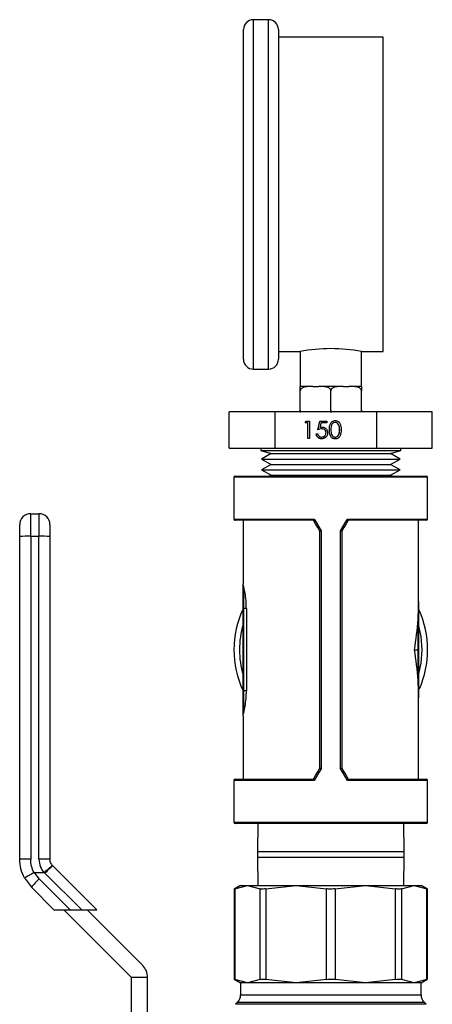
# Model space of a CAD drawing. Extents: x 0.4 to 10.6, y 0.4 to 8.1.
# Drawn here: x 2.6 to 2.7, y 3.1 to 3.5 of the extents above; entities that cross this region are included whole.
import ezdxf

# ---------------------------------------------------------------- set-up
doc = ezdxf.new("R2010")
doc.units = 0
doc.linetypes.add('SLD-SOLID', pattern=[0])
doc.layers.get('0').update_dxf_attribs({"linetype": 'CONTINUOUS'})

msp = doc.modelspace()

# ---------------------------------------------------------------- linework, layer by layer
at = {"color": 7, "linetype": 'SLD-SOLID'}
for p, q in [((2.662717080629015, 3.452173293232459), (2.656605974928733, 3.452173293232459)), ((2.652717071705526, 3.317173270542018), (2.652717071705526, 3.448284390009253)), ((2.666605983852221, 3.448284390009253), (2.666605983852221, 3.317173270542018)), ((2.708272655107872, 3.445228869751328), (2.666605983852221, 3.445228869751328)), ((2.708272655107872, 3.320228855984376), (2.708272655107872, 3.445228869751328)), ((2.666605983852221, 3.320228855984376), (2.675217108079483, 3.320228855984376)), ((2.675217108079483, 3.320228855984376), (2.675217108079483, 3.306339943837681)), ((2.69966153088061, 3.320228855984376), (2.708272655107872, 3.320228855984376)), ((2.69966153088061, 3.306339943837681), (2.69966153088061, 3.320228855984376)), ((2.656605974928733, 3.313284432503245), (2.662717080629015, 3.313284432503245)), ((2.675217108079483, 3.306339943837681), (2.675286529499743, 3.306339943837681)), ((2.679382067372925, 3.306339943837681), (2.675286529499743, 3.306339943837681)), ((2.675286529499743, 3.29689550182957), (2.675286529499743, 3.304673308275982)), ((2.680236178987636, 3.306339943837681), (2.679382067372925, 3.306339943837681)), ((2.680236178987636, 3.306339943837681), (2.682489669992153, 3.306339943837681)), ((2.683343781606864, 3.306339943837681), (2.682489669992153, 3.306339943837681)), ((2.691534857353229, 3.306339943837681), (2.683343781606864, 3.306339943837681)), ((2.687439319480046, 3.29689550182957), (2.687439319480046, 3.304673308275982)), ((2.69238896896794, 3.306339943837681), (2.691534857353229, 3.306339943837681)), ((2.69238896896794, 3.306339943837681), (2.694642394788024, 3.306339943837681)), ((2.695496571587168, 3.306339943837681), (2.694642394788024, 3.306339943837681)), ((2.69959210946035, 3.306339943837681), (2.695496571587168, 3.306339943837681)), ((2.69959210946035, 3.306339943837681), (2.69966153088061, 3.306339943837681)), ((2.69959210946035, 3.29689550182957), (2.69959210946035, 3.304673308275982)), ((2.647086114532602, 3.281823361870143), (2.647086114532602, 3.296267775747782)), ((2.665334822240492, 3.296267775747782), (2.647086114532602, 3.296267775747782)), ((2.665334822240492, 3.281823361870143), (2.665334822240492, 3.296267775747782)), ((2.705687962003504, 3.296267775747782), (2.665334822240492, 3.296267775747782)), ((2.705687962003504, 3.281823361870143), (2.705687962003504, 3.296267775747782)), ((2.727792459243058, 3.296267775747782), (2.705687962003504, 3.296267775747782)), ((2.727792459243058, 3.281823361870143), (2.727792459243058, 3.296267775747782)), ((2.677268266606546, 3.291940507218239), (2.677675213016578, 3.292652712324118)), ((2.678335009838993, 3.291940507218239), (2.677268266606546, 3.291940507218239)), ((2.677280260542066, 3.291940507218239), (2.677687272136529, 3.292652712324118)), ((2.677675213016578, 3.292652712324118), (2.678957260428479, 3.292652712324118)), ((2.678335009838993, 3.285708288842987), (2.678335009838993, 3.291940507218239)), ((2.678347068958944, 3.291940507218239), (2.678335009838993, 3.291940507218239)), ((2.678347068958944, 3.285708288842987), (2.678347068958944, 3.291940507218239)), ((2.678957260428479, 3.292652712324118), (2.678957260428479, 3.285708288842987)), ((2.682335313256776, 3.289180533175768), (2.683046475411741, 3.292652712324118)), ((2.682347372376728, 3.289180533175768), (2.683058534531692, 3.292652712324118)), ((2.683046475411741, 3.292652712324118), (2.685891189216031, 3.292652712324118)), ((2.683532620906858, 3.291940507218239), (2.683158983741665, 3.290113974244429)), ((2.685891189216031, 3.291940507218239), (2.683532620906858, 3.291940507218239)), ((2.685891189216031, 3.292652712324118), (2.685891189216031, 3.291940507218239)), ((2.689220158166905, 3.292118525902493), (2.689208099046954, 3.292118525902493)), ((2.683171042861616, 3.290113974244429), (2.683158983741665, 3.290113974244429)), ((2.68387529546677, 3.289536635728708), (2.68386323634682, 3.289536635728708)), ((2.685547602074068, 3.288003628252956), (2.685535608138549, 3.288003628252956)), ((2.686881080002951, 3.289177730245185), (2.686869020882999, 3.289177730245185)), ((2.690970294986212, 3.289180533175768), (2.690958235866261, 3.289180533175768)), ((2.678957260428479, 3.285708288842987), (2.678335009838993, 3.285708288842987)), ((2.681624151101812, 3.287488931976549), (2.682246401691298, 3.287488931976549)), ((2.683787752774367, 3.286242475264613), (2.683775693654416, 3.286242475264613)), ((2.689220158166905, 3.286242475264613), (2.689208099046954, 3.286242475264613)), ((2.690707797277867, 3.287434633344553), (2.690695738157916, 3.287434633344553)), ((2.647086114532602, 3.281823361870143), (2.665334822240492, 3.281823361870143)), ((2.659661495186657, 3.281823361870143), (2.659661495186657, 3.280876232070727)), ((2.659661495186657, 3.280876232070727), (2.663663623768541, 3.279672405977428)), ((2.659661495186657, 3.280876232070727), (2.715217078589003, 3.280876232070727)), ((2.665334822240492, 3.281823361870143), (2.705687962003504, 3.281823361870143)), ((2.705687962003504, 3.281823361870143), (2.727792459243058, 3.281823361870143)), ((2.711215015191551, 3.279672405977428), (2.715217078589003, 3.280876232070727)), ((2.715217078589003, 3.280876232070727), (2.715217078589003, 3.281823361870143)), ((2.663663623768541, 3.279672405977428), (2.659826411800046, 3.277550066050436)), ((2.659826411800046, 3.277550066050436), (2.663663623768541, 3.275427660939011)), ((2.659826411800046, 3.277550066050436), (2.71503847324486, 3.277550066050436)), ((2.663663623768541, 3.279672405977428), (2.711203151624896, 3.279672405977428)), ((2.711203151624896, 3.279672405977428), (2.711215015191551, 3.279672405977428)), ((2.715052161975615, 3.277550066050436), (2.711215015191551, 3.279672405977428)), ((2.711215015191551, 3.275427660939011), (2.715052161975615, 3.277550066050436)), ((2.71503847324486, 3.277550066050436), (2.715052161975615, 3.277550066050436)), ((2.663663623768541, 3.275427660939011), (2.659826411800046, 3.273305321012019)), ((2.659826411800046, 3.273305321012019), (2.663663623768541, 3.271182915900594)), ((2.659826411800046, 3.273305321012019), (2.71503847324486, 3.273305321012019)), ((2.663663623768541, 3.275427660939011), (2.711203151624896, 3.275427660939011)), ((2.711203151624896, 3.275427660939011), (2.711215015191551, 3.275427660939011)), ((2.715052161975615, 3.273305321012019), (2.711215015191551, 3.275427660939011)), ((2.711215015191551, 3.271182915900594), (2.715052161975615, 3.273305321012019)), ((2.71503847324486, 3.273305321012019), (2.715052161975615, 3.273305321012019)), ((2.648944131587149, 3.270305403074734), (2.648944131587149, 3.253682460289573)), ((2.649381584311436, 3.270742855799021), (2.725497054648657, 3.270742855799021)), ((2.663663623768541, 3.271182915900594), (2.662867982589486, 3.270742855799021)), ((2.663663623768541, 3.271182915900594), (2.711203151624896, 3.271182915900594)), ((2.711203151624896, 3.271182915900594), (2.711215015191551, 3.271182915900594)), ((2.712010591186174, 3.270742855799021), (2.711215015191551, 3.271182915900594)), ((2.725934507372943, 3.253682460289573), (2.725934507372943, 3.270305403074734)), ((2.568126060759955, 3.246829620935639), (2.568126060759955, 3.255815034172416)), ((2.568126060759955, 3.255815034172416), (2.571406923599889, 3.255815034172416)), ((2.571406923599889, 3.255815034172416), (2.571406923599889, 3.246829620935639)), ((2.680540003625976, 3.253245007565286), (2.649381584311436, 3.253245007565286)), ((2.65255306767419, 3.253245007565286), (2.65255306767419, 3.227976849094838)), ((2.680539286597222, 3.253245007565286), (2.680540003625976, 3.253245007565286)), ((2.694338570149684, 3.253245007565286), (2.69433935236287, 3.253245007565286)), ((2.725497054648657, 3.253245007565286), (2.694338570149684, 3.253245007565286)), ((2.722325571285903, 3.220905511524275), (2.722325571285903, 3.253245007565286)), ((2.683064857421613, 3.154601015257251), (2.683064857421613, 3.248870675875717)), ((2.683556478409032, 3.249017080110369), (2.683556478409032, 3.154454611022599)), ((2.691322095366629, 3.154454611022599), (2.691322095366629, 3.249017080110369)), ((2.69181378153848, 3.248870675875717), (2.69181378153848, 3.154601015257251)), ((2.568126060759955, 3.246829620935639), (2.568126060759955, 3.118455009115295)), ((2.568126060759955, 3.246829620935639), (2.571406923599889, 3.246829620935639)), ((2.571406923599889, 3.118455172076375), (2.571406923599889, 3.246829620935639)), ((2.65255306767419, 3.218142799735653), (2.65255306767419, 3.226827452002401)), ((2.652771761444116, 3.227024895647442), (2.652771761444116, 3.218142864920086)), ((2.65255306767419, 3.185334366889617), (2.65255306767419, 3.218142799735653)), ((2.652771761444116, 3.218142864920086), (2.652771761444116, 3.18533443207405)), ((2.653873704269935, 3.218142864920086), (2.652771761444116, 3.218142864920086)), ((2.653873680527912, 3.218142847651826), (2.65387632440946, 3.185334447905731)), ((2.722106812331544, 3.2017358781587), (2.722106812331544, 3.213884822257506)), ((2.722325571285903, 3.21377857163307), (2.722325571285903, 3.2017358781587)), ((2.72066030459728, 3.2017358781587), (2.722106812331544, 3.2017358781587)), ((2.722106812331544, 3.189586868875462), (2.722106812331544, 3.2017358781587)), ((2.722325571285903, 3.2017358781587), (2.722106812331544, 3.2017358781587)), ((2.722325571285903, 3.2017358781587), (2.722325571285903, 3.189693119499898)), ((2.65255306767419, 3.176639936958043), (2.65255306767419, 3.185334366889617)), ((2.652771761444116, 3.18533443207405), (2.652771761444116, 3.176442362944139)), ((2.653876311647221, 3.18533443207405), (2.652771761444116, 3.18533443207405)), ((2.722325571285903, 3.150226650975466), (2.722325571285903, 3.182566179608694)), ((2.65255306767419, 3.175494516115969), (2.65255306767419, 3.150226650975466)), ((2.648944131587149, 3.149789230843395), (2.648944131587149, 3.133166288058234)), ((2.649381584311436, 3.150226650975466), (2.680540003625976, 3.150226650975466)), ((2.680540003625976, 3.150226650975466), (2.680539286597222, 3.150226650975466)), ((2.69433935236287, 3.150226650975466), (2.694338570149684, 3.150226650975466)), ((2.694338570149684, 3.150226650975466), (2.725497054648657, 3.150226650975466)), ((2.725934507372943, 3.133166288058234), (2.725934507372943, 3.149789230843395)), ((2.725497054648657, 3.132728835333948), (2.649381584311436, 3.132728835333948)), ((2.658428075361155, 3.132728835333948), (2.658272610490431, 3.121453916693881)), ((2.716605963285229, 3.121453916693881), (2.716450498414506, 3.132728835333948)), ((2.658272610490431, 3.121453916693881), (2.658272610490431, 3.119342788489221)), ((2.658272610490431, 3.119342788489221), (2.658428075361155, 3.108067869849155)), ((2.716450498414506, 3.108067869849155), (2.716605963285229, 3.119342788489221)), ((2.716605963285229, 3.119342788489221), (2.716605963285229, 3.121453916693881)), ((2.576902492707198, 3.115827783168937), (2.576751004086837, 3.115988299833153)), ((2.594395517292952, 3.098334725990967), (2.576902492707198, 3.115827783168937)), ((2.569583063187798, 3.113131885423289), (2.573361543982911, 3.113131983199937)), ((2.57148931672215, 3.110610193072612), (2.569583063187798, 3.113131885423289)), ((2.573809361031912, 3.112930074421293), (2.573556445435096, 3.113194527662603)), ((2.573809361031912, 3.112930074421293), (2.588404676870022, 3.098334725990967)), ((2.565655831518477, 3.111000061161416), (2.568396185046864, 3.107321508100819)), ((2.57148931672215, 3.110610193072612), (2.583764848988228, 3.098334725990967)), ((2.651568782748436, 3.108067869849155), (2.648973725319354, 3.106569638267965)), ((2.649306752583306, 3.106740682217977), (2.654299293427566, 3.108067869849155)), ((2.651568782748436, 3.108067869849155), (2.654299293427566, 3.108067869849155)), ((2.654299293427566, 3.108067869849155), (2.659291769087395, 3.106740682217977)), ((2.654299293427566, 3.108067869849155), (2.673712260278428, 3.108067869849155)), ((2.661659202479343, 3.106740682217977), (2.673712260278428, 3.108067869849155)), ((2.673712260278428, 3.108067869849155), (2.701166378681665, 3.108067869849155)), ((2.673712260278428, 3.108067869849155), (2.68576525289308, 3.106740682217977)), ((2.68911332088258, 3.106740682217977), (2.701166378681665, 3.108067869849155)), ((2.701166378681665, 3.108067869849155), (2.713219371296317, 3.106740682217977)), ((2.701166378681665, 3.108067869849155), (2.720579345532526, 3.108067869849155)), ((2.715586804688266, 3.106740682217977), (2.720579345532526, 3.108067869849155)), ((2.720579345532526, 3.108067869849155), (2.725571886376787, 3.106740682217977)), ((2.720579345532526, 3.108067869849155), (2.723309791027224, 3.108067869849155)), ((2.725904848456307, 3.106569638267965), (2.723309791027224, 3.108067869849155)), ((2.568396185046864, 3.107321508100819), (2.577382901972284, 3.098334725990967)), ((2.648973725319354, 3.106569638267965), (2.648973725319354, 3.070852187175304)), ((2.649306752583306, 3.106740682217977), (2.649306752583306, 3.070681143225293)), ((2.659291769087395, 3.070681143225293), (2.659291769087395, 3.106740682217977)), ((2.661659202479343, 3.106740682217977), (2.661659202479343, 3.070681143225293)), ((2.68576525289308, 3.070681143225293), (2.68576525289308, 3.106740682217977)), ((2.68911332088258, 3.106740682217977), (2.68911332088258, 3.070681143225293)), ((2.713219371296317, 3.070681143225293), (2.713219371296317, 3.106740682217977)), ((2.715586804688266, 3.106740682217977), (2.715586804688266, 3.070681143225293)), ((2.725571886376787, 3.070681143225293), (2.725571886376787, 3.106740682217977)), ((2.725904848456307, 3.070852187175304), (2.725904848456307, 3.106569638267965)), ((2.577382901972284, 3.098334725990967), (2.583764848988228, 3.098334725990967)), ((2.581249512119688, 3.098334725990967), (2.608042921118459, 3.071541186623331)), ((2.583764848988228, 3.098334725990967), (2.588404676870022, 3.098334725990967)), ((2.588404676870022, 3.098334725990967), (2.594395517292952, 3.098334725990967)), ((2.612682749000253, 3.076180981912909), (2.590529037514412, 3.098334725990967)), ((2.608042921118459, 3.071541186623331), (2.608042921118459, 3.031077494063361)), ((2.608042921118459, 3.071541186623331), (2.614604646798326, 3.071541186623331)), ((2.614604646798326, 3.031077494063361), (2.614604646798326, 3.071541186623331)), ((2.648973725319354, 3.070852187175304), (2.651568782748436, 3.069353955594115)), ((2.654299293427566, 3.069353955594115), (2.649306752583306, 3.070681143225293)), ((2.651568782748436, 3.069353955594115), (2.651568782748436, 3.064604226759684)), ((2.654299293427566, 3.069353955594115), (2.651568782748436, 3.069353955594115)), ((2.659291769087395, 3.070681143225293), (2.654299293427566, 3.069353955594115)), ((2.673712260278428, 3.069353955594115), (2.654299293427566, 3.069353955594115)), ((2.673712260278428, 3.069353955594115), (2.661659202479343, 3.070681143225293)), ((2.68576525289308, 3.070681143225293), (2.673712260278428, 3.069353955594115)), ((2.701166378681665, 3.069353955594115), (2.673712260278428, 3.069353955594115)), ((2.701166378681665, 3.069353955594115), (2.68911332088258, 3.070681143225293)), ((2.713219371296317, 3.070681143225293), (2.701166378681665, 3.069353955594115)), ((2.720579345532526, 3.069353955594115), (2.701166378681665, 3.069353955594115)), ((2.720579345532526, 3.069353955594115), (2.715586804688266, 3.070681143225293)), ((2.725571886376787, 3.070681143225293), (2.720579345532526, 3.069353955594115)), ((2.723309791027224, 3.069353955594115), (2.720579345532526, 3.069353955594115)), ((2.723309791027224, 3.069353955594115), (2.725904848456307, 3.070852187175304)), ((2.723309791027224, 3.064604226759684), (2.723309791027224, 3.069353955594115)), ((2.650287517549721, 3.061511029899965), (2.649569185107218, 3.060792697457462)), ((2.725309388668443, 3.060792697457462), (2.724591056225939, 3.061511029899965))]:
    msp.add_line(p, q, dxfattribs=at)
at = {"color": 8, "linetype": 'SLD-SOLID'}
for p, q in [((2.656605974928733, 3.452173293232459), (2.656605974928733, 3.313284432503245)), ((2.662717080629015, 3.313284432503245), (2.662717080629015, 3.452173293232459)), ((2.725934507372943, 3.270305403074734), (2.648944131587149, 3.270305403074734)), ((2.648944131587149, 3.253682460289573), (2.680824142565801, 3.253682460289573)), ((2.694054496394292, 3.253682460289573), (2.725934507372943, 3.253682460289573)), ((2.680824142565801, 3.149789230843395), (2.648944131587149, 3.149789230843395)), ((2.725934507372943, 3.149789230843395), (2.694054496394292, 3.149789230843395)), ((2.648944131587149, 3.133166288058234), (2.725934507372943, 3.133166288058234)), ((2.687439319480046, 3.121453916693881), (2.658272610490431, 3.121453916693881)), ((2.658272610490431, 3.119342788489221), (2.687439319480046, 3.119342788489221)), ((2.716605963285229, 3.121453916693881), (2.687439319480046, 3.121453916693881)), ((2.687439319480046, 3.119342788489221), (2.716605963285229, 3.119342788489221)), ((2.651569434592758, 3.064604226759684), (2.723309791027224, 3.064604226759684)), ((2.725309388668443, 3.060792697457462), (2.649569771767108, 3.060792697457462)), ((2.724591056225939, 3.061511029899965), (2.650287517549721, 3.061511029899965))]:
    msp.add_line(p, q, dxfattribs=at)
at = {"color": 7, "linetype": 'SLD-SOLID', "flags": 128}
for points in [[(2.683064857421613, 3.248870610691285), (2.682220458287295, 3.25033308861143), (2.681378470976967, 3.251791525096781), (2.680539286597222, 3.253245007565286)], [(2.680824142565801, 3.253682460289573), (2.681731835783756, 3.252132635230321), (2.682642788223318, 3.250577204309903), (2.683556478409032, 3.249017080110369)], [(2.691322095366629, 3.249017080110369), (2.692235785552342, 3.250577204309903), (2.693146737991905, 3.252132635230321), (2.694054496394292, 3.253682460289573)], [(2.69433935236287, 3.253245007565286), (2.693500167983126, 3.251791525096781), (2.692658115488366, 3.25033308861143), (2.69181378153848, 3.248870610691285)], [(2.680539286597222, 3.150226650975466), (2.681378470976967, 3.151680198628403), (2.682220458287295, 3.153138602521538), (2.683064857421613, 3.154601145626116)], [(2.69181378153848, 3.154601145626116), (2.692658115488366, 3.153138602521538), (2.693500167983126, 3.151680198628403), (2.69433935236287, 3.150226650975466)], [(2.683556478409032, 3.154454611022599), (2.682642788223318, 3.152894486823065), (2.681731835783756, 3.151339088494863), (2.680824142565801, 3.149789230843395)], [(2.694054496394292, 3.149789230843395), (2.693146737991905, 3.151339088494863), (2.692235785552342, 3.152894486823065), (2.691322095366629, 3.154454611022599)]]:
    msp.add_lwpolyline(points, dxfattribs=at)
at = {"color": 8, "linetype": 'SLD-SOLID', "flags": 128}
for points in [[(2.72374724375151, 3.2017358781587), (2.723360374146587, 3.207022335607611), (2.722325571285903, 3.211796508604105)], [(2.722325571285903, 3.191675182528863), (2.723360374146587, 3.196449355525357), (2.72374724375151, 3.2017358781587)]]:
    msp.add_lwpolyline(points, dxfattribs=at)
at = {"color": 7, "linetype": 'SLD-SOLID'}
for centre, radius, start, end in [((2.65660596987207, 3.448284405595331), 0.003888888888888609, 90, 180), ((2.662717080983181, 3.448284405595331), 0.003888888888889053, 0, 90), ((2.687439319480046, 3.258383932795021), 0.06304107372037039, 78.82087411228459, 101.179125887715), ((2.65660596987207, 3.31717329448422), 0.003888888888889053, 180, 270.0000000000008), ((2.662717080983181, 3.31717329448422), 0.003888888888889053, 270.0000000000008, 0), ((2.649381560423252, 3.270305402970441), 0.0004374453193354277, 90, 180), ((2.725497045987556, 3.270305402970441), 0.0004374453193354277, 0, 90), ((2.56812609235676, 3.251440573574115), 0.004374453193351169, 90, 180), ((2.571406932251773, 3.251440573574115), 0.004374453193351169, 359.9999984535302, 90), ((2.649381560423252, 3.253682480835708), 0.0004374453193354277, 180, 270.0000000000008), ((2.725497045987556, 3.253682480835708), 0.0004374453193354277, 270.0000000000008, 0), ((2.567034124275521, 3.213943739767778), 0.03290400439874649, 88.09826061679217, 95.7252749751047), ((2.572498946134441, 3.213946317737079), 0.03290143070543282, 84.2744262744059, 91.90203813369901), ((2.652761665789265, 3.226816240554198), 0.0002088991866519687, 87.22993743583196, 176.9235043336552), ((2.687439303205403, 3.201735849164667), 0.03849518810148702, 154.9921667653145, 205.0078332346858), ((2.652625454986113, 3.342142199211439), 0.1239994206046082, 269.9665523622709, 270.067603094138), ((2.687439303205403, 3.201735849164667), 0.03849518810148789, 0, 24.13540117490632), ((2.722148662384475, 3.213692660903706), 0.0001966657388175694, 25.90219678100717, 102.2863659421521), ((2.687439303205403, 3.201735849164667), 0.03849518810148789, 336.2471569723886, 0), ((2.722148623726042, 3.189779109822943), 0.000196735290678245, 257.7295675167279, 334.0818697598876), ((2.652698352909422, 3.064761234975206), 0.1205732194454866, 89.96511663620313, 90.06903882020403), ((2.652761687471537, 3.176651034682549), 0.0002089147657169688, 183.0450322572637, 272.7639024382204), ((2.649381560423252, 3.149789217493626), 0.0004374453193354277, 90, 180), ((2.725497045987556, 3.149789217493626), 0.0004374453193354277, 0, 90), ((2.649381560423252, 3.133166295358893), 0.0004374453193354277, 180, 270.0000000000008), ((2.725497045987556, 3.133166295358893), 0.0004374453193354277, 270.0000000000008, 0), ((2.596255017056459, 3.084218176472881), 0.03619224299831796, 133.1791664568898, 140.3310797242257), ((2.608042977746086, 3.071541185997563), 0.006561679790058084, 0, 44.99999999967645), ((2.647194333826576, 3.064604237451521), 0.004374453193351169, 315.0000089419624, 0), ((2.727684272584232, 3.064604237451521), 0.004374453193351169, 180, 224.9999910580351)]:
    msp.add_arc(centre, radius, start, end, dxfattribs=at)
at = {"color": 8, "linetype": 'SLD-SOLID'}
msp.add_arc((2.687439303205403, 3.201735849164667), 0.03630796150481153, 163.9132736376032, 196.0867263623976, dxfattribs=at)
at = {"color": 7, "linetype": 'SLD-SOLID'}
for centre, major_axis, ratio, start_param, end_param in [((2.687439303205403, 3.220905504895736), (0, 0.0627952755905512), 0.5555555555555493, 4.600351890544114, 4.712388980384698), ((2.687439303205403, 3.220905504895736), (0, 0.0627952755905512), 0.5555555555555493, 4.402164655856472, 4.600351890544114), ((2.687439303205403, 3.182566193433597), (0, 0.06279527559055165), 0.5555555555555454, 4.824426070225259, 5.022613304912931), ((2.687439303205403, 3.182566193433597), (0, 0.06279527559055165), 0.5555555555555454, 4.712388980384698, 4.824426070225259), ((2.687439303205403, 3.182566193433597), (0, 0.06279527559055165), 0.5555555555555454, 4.707548557281674, 4.712388980384698)]:
    msp.add_ellipse(centre, major_axis=major_axis, ratio=ratio, start_param=start_param, end_param=end_param, dxfattribs=at)
for points, knots in [([(2.679382067372925, 3.306339943837681), (2.67839666161351, 3.306340019975596), (2.677233044685145, 3.306340109883095), (2.676001998719159, 3.305774690445405), (2.675620075802708, 3.305477070532915), (2.675378637690615, 3.305130487837977), (2.675293292932901, 3.304865351720528), (2.675287810630988, 3.304709685194532), (2.675286529499743, 3.304673308275982)], [0, 0, 0, 0, 0.6219709586785236, 0.7344547457278987, 0.8475625599848521, 0.913372696221232, 0.9797565060721448, 1, 1, 1, 1]), ([(2.675286529499743, 3.304673308275982), (2.675286529499743, 3.304772628433704), (2.675286529499743, 3.304970798507667), (2.675286529499743, 3.305291935397655), (2.675286529499743, 3.305673838421955), (2.675286529499743, 3.306200660457819), (2.675286529499743, 3.306327999948031), (2.675286529499743, 3.306337139389005), (2.675286529499743, 3.306339943837681)], [0, 0, 0, 0, 0.05502283336547453, 0.1097851554792202, 0.201389031389532, 0.3611967586303417, 0.803982441650458, 1, 1, 1, 1]), ([(2.687439319480046, 3.304673308275983), (2.687430101719986, 3.304772628270449), (2.687411709893059, 3.30497079747173), (2.687252409878746, 3.305291936978236), (2.686900477113991, 3.305673826433523), (2.685901643472397, 3.306200682940222), (2.684641031929895, 3.306327996111786), (2.683648373676871, 3.306337138532878), (2.683343781606864, 3.306339943837681)], [0, 0, 0, 0, 0.05502379680490399, 0.1097867747872408, 0.2013922568939277, 0.3611955179095256, 0.8039861362786721, 1, 1, 1, 1]), ([(2.691534857353229, 3.306339943837681), (2.690549458024746, 3.306340027369263), (2.689385853111497, 3.306340126007202), (2.688154788492656, 3.305774684962881), (2.687772842894403, 3.305477074710146), (2.68753147245699, 3.305130474828269), (2.687445948700139, 3.304865362750368), (2.687440575130033, 3.304709685586562), (2.687439319480046, 3.304673308275983)], [0, 0, 0, 0, 0.6219708843801146, 0.7344518674240172, 0.8475596681695189, 0.913369796544457, 0.9797569936426161, 1, 1, 1, 1]), ([(2.69959210946035, 3.304673308275982), (2.699582892209761, 3.304772627497307), (2.699564501637437, 3.304970792590602), (2.6994051933717, 3.305291947923368), (2.69905327556016, 3.305673816241255), (2.698054435267184, 3.306200689090324), (2.696793801693737, 3.30632799594497), (2.695801162490704, 3.306337138460734), (2.695496571587168, 3.306339943837681)], [0, 0, 0, 0, 0.05502375455460796, 0.1097852692505742, 0.2013928354574772, 0.3611959737673465, 0.8039832650785776, 1, 1, 1, 1]), ([(2.69959210946035, 3.306339943837681), (2.699592109460349, 3.306340026616766), (2.69959210946035, 3.306340124366061), (2.69959210946035, 3.305774687332919), (2.69959210946035, 3.305477069134292), (2.69959210946035, 3.305130481201331), (2.69959210946035, 3.304865356811971), (2.69959210946035, 3.304709685377057), (2.69959210946035, 3.304673308275982)], [0, 0, 0, 0, 0.6219719589330668, 0.7344526801920758, 0.8475595544190295, 0.9133702516193186, 0.9797564716052045, 1, 1, 1, 1]), ([(2.675286529499743, 3.29689550182957), (2.675296593601566, 3.296797144386112), (2.675316673840315, 3.296600898264774), (2.675409250684999, 3.296382926059028), (2.675494858261838, 3.296291951944786), (2.675517608311782, 3.296267775747782)], [0, 0, 0, 0, 0.4245492145765243, 0.8470750534870625, 1, 1, 1, 1]), ([(2.675286529499743, 3.296267775747782), (2.675286529499743, 3.296325631696333), (2.675286529499743, 3.296474108085152), (2.675286529499743, 3.296703826858426), (2.675286529499743, 3.296859195487723), (2.675286529499743, 3.29689550182957)], [0, 0, 0, 0, 0.3285220346979836, 0.8430898910459941, 1, 1, 1, 1]), ([(2.687211434705183, 3.296267775747782), (2.687254608104206, 3.296325634073738), (2.687365413873323, 3.296474129129778), (2.687432173066479, 3.296703825097935), (2.68743796583934, 3.296859195306871), (2.687439319480046, 3.29689550182957)], [0, 0, 0, 0, 0.3284917983415329, 0.8430836391763974, 1, 1, 1, 1]), ([(2.687439319480046, 3.29689550182957), (2.687449360311622, 3.296797145182686), (2.687469394711741, 3.296600894861866), (2.687561948630617, 3.296382894599487), (2.687647624288964, 3.296291950254669), (2.687670398292085, 3.296267775747782)], [0, 0, 0, 0, 0.4245120063249948, 0.847025799192795, 1, 1, 1, 1]), ([(2.699364159501054, 3.296267775747782), (2.699407358521826, 3.296325630849134), (2.699518216835469, 3.296474099931466), (2.699584961626995, 3.296703824793304), (2.699590755558933, 3.296859195469587), (2.69959210946035, 3.29689550182957)], [0, 0, 0, 0, 0.3285353814829369, 0.8430949987537057, 1, 1, 1, 1]), ([(2.69959210946035, 3.29689550182957), (2.69959210946035, 3.296797144408518), (2.69959210946035, 3.29660089524972), (2.699592109460349, 3.296382914864932), (2.69959210946035, 3.296291951353609), (2.69959210946035, 3.296267775747782)], [0, 0, 0, 0, 0.4245333780056165, 0.8470567591619195, 1, 1, 1, 1]), ([(2.686869020882999, 3.289177730245185), (2.686895869747941, 3.29000693451358), (2.686929474155706, 3.291044777953776), (2.687575577672797, 3.292087966076788), (2.688025628866701, 3.292502512624243), (2.68857922543668, 3.292781341003448), (2.688984574312873, 3.29281431160266), (2.68918724002866, 3.292830796192804)], [0, 0, 0, 0, 0.4986972663085095, 0.6241763413540041, 0.7494841383955342, 0.8747474598062897, 1, 1, 1, 1]), ([(2.686881080002951, 3.289177730245185), (2.686907958640065, 3.290006915271059), (2.686941599910908, 3.291044722281694), (2.687587566548479, 3.292087982129344), (2.6880376377625, 3.292502530852109), (2.68859126880522, 3.292781329436305), (2.688996634716613, 3.292814308278644), (2.689199299148611, 3.292830796192804)], [0, 0, 0, 0, 0.4986949505793785, 0.6241660181151113, 0.7494732177109822, 0.8747480569884939, 1, 1, 1, 1]), ([(2.689208099046954, 3.292118525902493), (2.689049250343786, 3.292102452554191), (2.688731452539235, 3.292070295698642), (2.688169593324286, 3.291750481227409), (2.687506117766814, 3.290801503840339), (2.687497216293891, 3.289829609698883), (2.687491271472485, 3.289180533175768)], [0, 0, 0, 0, 0.1254251023798873, 0.2509294780320916, 0.4997355481135081, 0.9999999999999999, 0.9999999999999999, 0.9999999999999999, 0.9999999999999999]), ([(2.68918724002866, 3.292830796192804), (2.689391366494389, 3.292814434392119), (2.689799616446173, 3.292781711029586), (2.690543704202002, 3.292419342077425), (2.691480859538073, 3.291260665679423), (2.691540664750075, 3.290011114384984), (2.691580551640179, 3.289177730245185)], [0, 0, 0, 0, 0.1256191729909356, 0.2512365122932698, 0.500614646320111, 1, 1, 1, 1]), ([(2.690958235866261, 3.289180533175768), (2.690932178935932, 3.289825011183413), (2.690893147576343, 3.290790391700054), (2.690246325592816, 3.291747478267715), (2.689684090620216, 3.292068109839834), (2.689366708813897, 3.292101726277462), (2.689208099046954, 3.292118525902493)], [0, 0, 0, 0, 0.5000615668311145, 0.7490553409327398, 0.8745918225374747, 0.9999999999999999, 0.9999999999999999, 0.9999999999999999, 0.9999999999999999]), ([(2.690970294986212, 3.289180533175768), (2.690944194557221, 3.289824995886663), (2.690905098647369, 3.29079033848912), (2.690258379030475, 3.291747524129911), (2.689696115761054, 3.292068084645275), (2.689378743120908, 3.292101719311834), (2.689220158166905, 3.292118525902493)], [0, 0, 0, 0, 0.5000690388497028, 0.7490548936512982, 0.8746075965179142, 1, 1, 1, 1]), ([(2.68386323634682, 3.289536635728708), (2.683569536939824, 3.289506326432941), (2.683044525501007, 3.289452146115921), (2.682552216911859, 3.289263602581248), (2.682335313256776, 3.289180533175768)], [0, 0, 0, 0, 0.5594152532307162, 1, 1, 1, 1]), ([(2.683158983741665, 3.290113974244429), (2.68330895221005, 3.290155296222886), (2.683576721144179, 3.290229076679849), (2.683853833658923, 3.29024284769232), (2.683975744676743, 3.290248906019019)], [0, 0, 0, 0, 0.5600667189891281, 1, 1, 1, 1]), ([(2.683171042861616, 3.290113974244429), (2.683321011330001, 3.290155296222886), (2.68358878026413, 3.290229076679849), (2.683865892778874, 3.29024284769232), (2.683987803796694, 3.290248906019019)], [0, 0, 0, 0, 0.5600667189891281, 1, 1, 1, 1]), ([(2.686157858728035, 3.287977163373496), (2.686117608605509, 3.287616723448081), (2.68603717447917, 3.286896435690454), (2.685413407190143, 3.286059055763909), (2.684589360102365, 3.28559489096551), (2.68402303468555, 3.285551781713376), (2.683739581478994, 3.285530204974301)], [0, 0, 0, 0, 0.2798918284904452, 0.5593238798112486, 0.7794358939030855, 1, 1, 1, 1]), ([(2.683775693654416, 3.286242475264613), (2.684035604002149, 3.286272638171257), (2.684555558767234, 3.286332979543485), (2.685134062438352, 3.286808920224039), (2.685486558501687, 3.287389454276959), (2.685519252424247, 3.287798830527094), (2.685535608138549, 3.288003628252956)], [0, 0, 0, 0, 0.2796187045442995, 0.559381644873009, 0.7795728573082208, 1, 1, 1, 1]), ([(2.683787752774367, 3.286242475264613), (2.684047637132881, 3.286272646290306), (2.684567577623811, 3.28633300828362), (2.685146113003006, 3.286808899920524), (2.685498631516184, 3.287389449457938), (2.6855312728302, 3.287798830191521), (2.685547602074068, 3.288003628252956)], [0, 0, 0, 0, 0.2795984412059589, 0.5593816865923535, 0.779574931070103, 1, 1, 1, 1]), ([(2.685535608138549, 3.288003628252956), (2.685510019631801, 3.288243956210078), (2.68545888667968, 3.288724198298674), (2.684991425442476, 3.289245593093172), (2.684426118507526, 3.289503588225445), (2.684050984600753, 3.289525612798035), (2.68386323634682, 3.289536635728708)], [0, 0, 0, 0, 0.2795776091402398, 0.5586738078491718, 0.7791236129410136, 1, 1, 1, 1]), ([(2.685547602074068, 3.288003628252956), (2.68552204439181, 3.288243961261735), (2.685470971065795, 3.28872423196805), (2.685003427000511, 3.28924555236831), (2.684438164649559, 3.289503602305123), (2.684063046196962, 3.289525617094915), (2.68387529546677, 3.289536635728708)], [0, 0, 0, 0, 0.2795755435633822, 0.5586912278835603, 0.7791203188455786, 1, 1, 1, 1]), ([(2.683975744676743, 3.290248906019019), (2.684307113137165, 3.290213344713741), (2.68496945565678, 3.290142264428946), (2.685701635886948, 3.289520219258715), (2.686104330110952, 3.288757712148772), (2.686140004584429, 3.288237510654708), (2.686157858728035, 3.287977163373496)], [0, 0, 0, 0, 0.2796499340924446, 0.5589670233574315, 0.7792744970853649, 1, 1, 1, 1]), ([(2.68918724002866, 3.285530204974301), (2.688984811877853, 3.285546316602797), (2.688579966870111, 3.285578538960891), (2.688026438505489, 3.285855847431669), (2.687578241126435, 3.286271563837745), (2.68693945853688, 3.287316482543577), (2.686900303737186, 3.288351110713623), (2.686869020882999, 3.289177730245185)], [0, 0, 0, 0, 0.1252840470241154, 0.2505611042020455, 0.3758397225792905, 0.5013251223206014, 1, 1, 1, 1]), ([(2.689199299148611, 3.285530204974301), (2.688996869688282, 3.285546315321885), (2.688592022061565, 3.285578535118223), (2.688038498759973, 3.285855870105777), (2.687590227851147, 3.286271521723652), (2.686951597152654, 3.287316552634654), (2.686912398368796, 3.288351136408705), (2.686881080002951, 3.289177730245185)], [0, 0, 0, 0, 0.1252837217037381, 0.2505604535794411, 0.3758486456278637, 0.5013263541387615, 1, 1, 1, 1]), ([(2.687491271472485, 3.289180533175768), (2.687496430950584, 3.288531262882653), (2.687504155876997, 3.287559155793383), (2.688170785092001, 3.286612615856981), (2.688732120920683, 3.286293477205823), (2.689049483318774, 3.286259471234799), (2.689208099046954, 3.286242475264613)], [0, 0, 0, 0, 0.5003161929300789, 0.7490885124126387, 0.874596018457554, 1, 1, 1, 1]), ([(2.691580551640179, 3.289177730245185), (2.691542555456645, 3.28834395957966), (2.69148558331467, 3.287093789264827), (2.690541426151389, 3.28594294884065), (2.689798997970744, 3.285580074251912), (2.689391164632608, 3.285546828498062), (2.68918724002866, 3.285530204974301)], [0, 0, 0, 0, 0.4993800941067465, 0.7487792450431052, 0.8743847347240811, 1, 1, 1, 1]), ([(2.690695738157916, 3.287434633344553), (2.690784054975427, 3.287754777648454), (2.690941872550511, 3.288326858925189), (2.690953232913671, 3.288919529118407), (2.690958235866261, 3.289180533175768)], [0, 0, 0, 0, 0.5596133223030155, 1, 1, 1, 1]), ([(2.690707797277867, 3.287434633344553), (2.690796114095174, 3.287754777660417), (2.690953931678808, 3.288326858990841), (2.690965292035925, 3.288919529125474), (2.690970294986212, 3.289180533175768)], [0, 0, 0, 0, 0.5596132906955013, 1, 1, 1, 1]), ([(2.683739581478994, 3.285530204974301), (2.683442370435413, 3.285560816652468), (2.68284810890057, 3.285622023472487), (2.682178292801202, 3.286154973778177), (2.681759807132257, 3.286800831268435), (2.681669394966296, 3.287259437312084), (2.681624151101812, 3.287488931976549)], [0, 0, 0, 0, 0.279596512805305, 0.5590419885945669, 0.7793367264299497, 1, 1, 1, 1]), ([(2.683751640598946, 3.285530204974301), (2.683454429537023, 3.285560816688718), (2.682860167965509, 3.285622023581214), (2.682190352382486, 3.286154973174346), (2.681771865990339, 3.286800831836451), (2.681681454019662, 3.287259437396266), (2.681636210221763, 3.287488931976549)], [0, 0, 0, 0, 0.2795965976534521, 0.5590421582450265, 0.7793366594660606, 1, 1, 1, 1]), ([(2.682246401691298, 3.287488931976549), (2.682300189063192, 3.287292834745708), (2.682407611510948, 3.286901195522718), (2.682830896692307, 3.286504163089483), (2.683302363657023, 3.286282034774666), (2.683617941476593, 3.286255659721331), (2.683775693654416, 3.286242475264613)], [0, 0, 0, 0, 0.2799986462567961, 0.559204491503729, 0.7796535525367786, 1, 1, 1, 1]), ([(2.689208099046954, 3.286242475264613), (2.689397587739776, 3.286265870600858), (2.689776836397281, 3.286312694766093), (2.69036142659099, 3.286710597887288), (2.690569051953614, 3.287160262628922), (2.690695738157916, 3.287434633344553)], [0, 0, 0, 0, 0.2802003252110872, 0.5608017849816843, 1, 1, 1, 1]), ([(2.689220158166905, 3.286242475264613), (2.689409646982814, 3.286265870719148), (2.689788896384631, 3.286312695182615), (2.69037348442268, 3.286710596714953), (2.690581110697821, 3.287160262428181), (2.690707797277867, 3.287434633344553)], [0, 0, 0, 0, 0.2802002470794674, 0.5608023649501555, 1, 1, 1, 1]), ([(2.680540003625976, 3.253245007565286), (2.680544861785782, 3.253249984695414), (2.680554565436233, 3.25325992597626), (2.680597688598656, 3.25333284738808), (2.680663238418993, 3.253440285536192), (2.680741211855737, 3.253561808814018), (2.680798808765052, 3.253646401104457), (2.680822707620988, 3.253680417842758), (2.680824142565801, 3.253682460289573)], [0, 0, 0, 0, 0.1955506766849239, 0.3905913943016666, 0.601237505109367, 0.8396523292229937, 0.9903723400348939, 1, 1, 1, 1]), ([(2.694054496394292, 3.253682460289573), (2.694055931375567, 3.253680417867123), (2.694079823974671, 3.253646411304388), (2.694137340841438, 3.253561779389386), (2.694215316860061, 3.253440277716371), (2.694280985596782, 3.253332861759127), (2.694323984852691, 3.253259921311781), (2.694333703971752, 3.253249983325747), (2.694338570149684, 3.253245007565286)], [0, 0, 0, 0, 0.009628003751113676, 0.1603073416955036, 0.3987306791634492, 0.6094166300990965, 0.8044423405605259, 1, 1, 1, 1]), ([(2.563751663885954, 3.24668360780758), (2.563751663885954, 3.247312049572047), (2.563751663885954, 3.248568916043622), (2.563751663885954, 3.250135887568444), (2.563751663885954, 3.251228192462121), (2.563751663885954, 3.251369778784779), (2.563751663885954, 3.251440572113982)], [0, 0, 0, 0, 0.2500031647398837, 0.4999995438169211, 0.7499991790747311, 1, 1, 1, 1]), ([(2.57578132047389, 3.251440572113982), (2.57578132047389, 3.251374900067128), (2.57578132047389, 3.251238389639286), (2.575781320473891, 3.250142667259455), (2.575781320473891, 3.24854408411216), (2.57578132047389, 3.247287917375699), (2.57578132047389, 3.24668360780758)], [0, 0, 0, 0, 0.2405383514193733, 0.4999995407068262, 0.7594626152372599, 1, 1, 1, 1]), ([(2.683556478409032, 3.249017080110369), (2.683553348480406, 3.249016232506517), (2.68352680807138, 3.249009045201118), (2.683440408853435, 3.248985587462179), (2.683305772939409, 3.248947895516295), (2.683172378488067, 3.248908778719017), (2.683082288871308, 3.24888035020423), (2.683070669496654, 3.248873901535331), (2.683064857421613, 3.248870675875717)], [0, 0, 0, 0, 0.0119920704750981, 0.1016874483583674, 0.333951844799215, 0.5587132534228428, 0.7792659448341431, 1, 1, 1, 1]), ([(2.69181378153848, 3.248870675875717), (2.691807943376277, 3.248873901815273), (2.691796272194766, 3.248880350852624), (2.691706196205839, 3.248908771023514), (2.691572854821639, 3.248947913060195), (2.691438179776652, 3.248985580096862), (2.691351765753266, 3.249009045234881), (2.691325225300422, 3.249016232510079), (2.691322095366629, 3.249017080110369)], [0, 0, 0, 0, 0.2207412531316735, 0.4412880531304165, 0.6659862557110918, 0.8983152679209322, 0.9880082498575812, 0.9999999999999999, 0.9999999999999999, 0.9999999999999999, 0.9999999999999999]), ([(2.563751663885954, 3.118534371161461), (2.563751663885954, 3.139895717545464), (2.563751663885954, 3.182618423420047), (2.563751663885954, 3.225328541977497), (2.563751663885954, 3.24668360780758)], [0, 0, 0, 0, 0.4999998466087622, 1, 1, 1, 1]), ([(2.57578132047389, 3.24668360780758), (2.57578132047389, 3.225328541977497), (2.57578132047389, 3.182618423420047), (2.57578132047389, 3.139895717545464), (2.57578132047389, 3.118534371161461)], [0, 0, 0, 0, 0.5000001533912378, 1, 1, 1, 1]), ([(2.652771761444116, 3.227024895647442), (2.65270838563888, 3.227287746522201), (2.652583840401253, 3.227804297350008), (2.652563203385318, 3.227920015177042), (2.65255306767419, 3.227976849094838)], [0, 0, 0, 0, 0.5088577166273763, 1, 1, 1, 1]), ([(2.65255306767419, 3.226827452002401), (2.652553067674189, 3.227063233069618), (2.652553067674189, 3.227406058519273), (2.65255306767419, 3.227698228007597), (2.65255306767419, 3.227830537067542), (2.65255306767419, 3.227906891778614), (2.652553067674189, 3.22794700799398), (2.65255306767419, 3.227967740995118), (2.65255306767419, 3.22797476472229), (2.652553067674189, 3.227976849094839)], [0, 0, 0, 0, 0.4365872724174309, 0.6347974828833551, 0.7805202808826689, 0.876623610287992, 0.9534892121896761, 0.9861973839554666, 1, 1, 1, 1]), ([(2.653873704269935, 3.218142864920086), (2.653842917332152, 3.219227337707743), (2.653781372009862, 3.221395277491192), (2.653363040449895, 3.224284989990801), (2.652987009198377, 3.22610523326758), (2.652819418658845, 3.226821276577566), (2.652771761444116, 3.227024895647442)], [0, 0, 0, 0, 0.2916853292262498, 0.5831001355444848, 0.8814474467563288, 1, 1, 1, 1]), ([(2.722325571285903, 3.220905511524275), (2.722325571285904, 3.220871703020072), (2.722325571285907, 3.219111343684878), (2.722325571285903, 3.216716667537885), (2.722325571285903, 3.214397741422363), (2.722325571285903, 3.21377857163307)], [0, 0, 0, 0, 0.01415002387568192, 0.7367710347019337, 0.9999999999999999, 0.9999999999999999, 0.9999999999999999, 0.9999999999999999]), ([(2.722325571285903, 3.189693119499898), (2.722325571285903, 3.189073949710605), (2.722325571285903, 3.186755023595083), (2.72232557128591, 3.184360347448083), (2.722325571285903, 3.182599988112896), (2.722325571285903, 3.182566179608694)], [0, 0, 0, 0, 0.2632289652980662, 0.985849976124318, 0.9999999999999999, 0.9999999999999999, 0.9999999999999999, 0.9999999999999999]), ([(2.652771761444116, 3.176442362944139), (2.652890330968906, 3.1769519824282), (2.653140083973824, 3.17802543699196), (2.653604448207231, 3.180661494557471), (2.653850505754952, 3.183264940053402), (2.653870388790656, 3.184859451233462), (2.653876311647221, 3.18533443207405)], [0, 0, 0, 0, 0.2705916801985404, 0.5699701112473705, 0.8719005795683297, 1, 1, 1, 1]), ([(2.65255306767419, 3.175494516115969), (2.65255306767419, 3.175496601814604), (2.652553067674189, 3.175501332698532), (2.65255306767419, 3.175516963531498), (2.652553067674189, 3.175550877649682), (2.65255306767419, 3.175620733236582), (2.65255306767419, 3.175744069813585), (2.65255306767419, 3.175995611434138), (2.65255306767419, 3.176312097205371), (2.65255306767419, 3.176578571277082), (2.65255306767419, 3.176639936958043)], [0, 0, 0, 0, 0.01380456897144428, 0.03131220031910779, 0.09654725088097665, 0.1996026822736533, 0.339016820044826, 0.5262513765859096, 0.8909015549095539, 1, 1, 1, 1]), ([(2.683556478409032, 3.154454611022599), (2.683553348480406, 3.154455458626451), (2.68352680807138, 3.154462645931849), (2.683440408853435, 3.154486103670791), (2.683305772939409, 3.154523795616674), (2.683172378488067, 3.15456291241395), (2.683082288871308, 3.154591340928738), (2.683070669496654, 3.154597789597637), (2.683064857421613, 3.154601015257251)], [0, 0, 0, 0, 0.0119920704750981, 0.1016874483583674, 0.333951844799215, 0.5587132534228428, 0.7792659448341431, 1, 1, 1, 1]), ([(2.69181378153848, 3.154601015257251), (2.691807943376277, 3.154597789317695), (2.691796272194766, 3.154591340280343), (2.691706196205839, 3.154562920109454), (2.691572854821639, 3.154523778072772), (2.691438179776652, 3.154486111036105), (2.691351765753266, 3.154462645898088), (2.691325225300422, 3.154455458622889), (2.691322095366629, 3.154454611022599)], [0, 0, 0, 0, 0.2207412531316735, 0.4412880531304165, 0.6659862557110918, 0.8983152679209322, 0.9880082498575812, 0.9999999999999999, 0.9999999999999999, 0.9999999999999999, 0.9999999999999999]), ([(2.680824142565801, 3.149789230843395), (2.68082270781004, 3.149791284296694), (2.68079890107172, 3.149825357012522), (2.680741119458872, 3.14990981327105), (2.680663260065696, 3.15003141007401), (2.68059769352233, 3.150138889953463), (2.680554562329932, 3.15021171615381), (2.680544861047896, 3.150221668064191), (2.680540003625976, 3.150226650975466)], [0, 0, 0, 0, 0.009661732027874625, 0.1603160150012028, 0.3987652840509988, 0.609440132174764, 0.8044470765964961, 0.9999999999999999, 0.9999999999999999, 0.9999999999999999, 0.9999999999999999]), ([(2.694338570149684, 3.150226650975466), (2.694333704708496, 3.150221669433417), (2.694323987957067, 3.150211720817463), (2.694280980674551, 3.150138875588196), (2.694215295203308, 3.150031417892455), (2.694137433233369, 3.149909842716576), (2.694079731691454, 3.149825346788884), (2.694055931186729, 3.149791284272174), (2.694054496394292, 3.149789230843395)], [0, 0, 0, 0, 0.1955599119357056, 0.3905518493663298, 0.6012665411178708, 0.8397243316991594, 0.9903379226879729, 1, 1, 1, 1]), ([(2.568126060759955, 3.118455009115295), (2.567552878049858, 3.118456214165837), (2.566406475493755, 3.118458624344996), (2.564960545352518, 3.118476922764667), (2.563948894114018, 3.118503168987707), (2.563817406831788, 3.118523970510206), (2.563751663885954, 3.118534371161461)], [0, 0, 0, 0, 0.2499892008420224, 0.4999945982232426, 0.7499999430525504, 1, 1, 1, 1]), ([(2.565655831518476, 3.111000061161416), (2.565104132208915, 3.112196552330221), (2.564000731869994, 3.114589538397623), (2.563834686633568, 3.117219425540503), (2.563751663885954, 3.118534371161461)], [0, 0, 0, 0, 0.4999992206823443, 0.9999999999999999, 0.9999999999999999, 0.9999999999999999, 0.9999999999999999]), ([(2.569446306249108, 3.113099782090445), (2.569063598488166, 3.113952752403619), (2.568298605608259, 3.115657751055188), (2.568183554521646, 3.11752293325283), (2.568126060759955, 3.118455009115295)], [0, 0, 0, 0, 0.5002762391559701, 1, 1, 1, 1]), ([(2.57578132047389, 3.118534371161461), (2.575715568348129, 3.118523976640144), (2.575584065511527, 3.118503187821192), (2.574572583620079, 3.118477045466054), (2.573126590601781, 3.118458699027002), (2.571980148554875, 3.11845634773196), (2.571406923599889, 3.118455172076375)], [0, 0, 0, 0, 0.2499977749244675, 0.499990170147423, 0.7499933703723869, 1, 1, 1, 1]), ([(2.571406923599889, 3.118455172076375), (2.571503047202651, 3.117446364631232), (2.57168873178169, 3.115497623839145), (2.572817234761647, 3.113901728909095), (2.573361543982911, 3.113131983199937)], [0, 0, 0, 0, 0.517671436468373, 1, 1, 1, 1]), ([(2.576751004086837, 3.115988299833153), (2.576702444631821, 3.115951779157662), (2.576603260064001, 3.115877184263344), (2.575902157175852, 3.115268252577474), (2.575067705571746, 3.114536388979689), (2.574277730798523, 3.113836622899121), (2.573803389197685, 3.113414359398676), (2.573556445435096, 3.113194527662603)], [0, 0, 0, 0, 0.2444554519254524, 0.4993097295312039, 0.7159990963755432, 0.8521482163995783, 1, 1, 1, 1]), ([(2.576902492707198, 3.115827783168937), (2.576845366071221, 3.115795733475869), (2.576731113080059, 3.115731634247268), (2.576011069549094, 3.115075431751505), (2.575001352949207, 3.114111366786722), (2.574206683230162, 3.113323830178022), (2.573809361031912, 3.112930074421293)], [0, 0, 0, 0, 0.2500023031041385, 0.5000033773817618, 0.7500096550103621, 1, 1, 1, 1]), ([(2.576751004086837, 3.115988299833153), (2.576554387682968, 3.116245447246643), (2.576195035981074, 3.116715430212749), (2.575855076501727, 3.11759257413013), (2.575807735256966, 3.11819707853585), (2.57578132047389, 3.118534371161461)], [0, 0, 0, 0, 0.3481371375489971, 0.6362829876279895, 1, 1, 1, 1]), ([(2.569446306249108, 3.113099782090445), (2.5690147274149, 3.112866315729876), (2.568313638204722, 3.112487055364536), (2.567411640044415, 3.111993507706468), (2.566613296236599, 3.11155357212676), (2.566004770980405, 3.111211611065796), (2.565723347494453, 3.11104683222257), (2.565662789221391, 3.111007350356573), (2.565655964604255, 3.111001128051258), (2.565655827253027, 3.111000348004608), (2.565655831772053, 3.111000094258989), (2.565655831584392, 3.111000069764963), (2.565655831518477, 3.111000061161416)], [0, 0, 0, 0, 0.2152168713357359, 0.3496145185589582, 0.5002023683433513, 0.724145993877817, 0.878393419986862, 0.9680225673487161, 0.9909050722078964, 0.9971519317643965, 0.9989996135316548, 1, 1, 1, 1]), ([(2.569446306249108, 3.113099782090445), (2.569467279824292, 3.113109146264993), (2.569510776452485, 3.11312856641702), (2.569558402087628, 3.113130753122242), (2.569583063187798, 3.113131885423289)], [0, 0, 0, 0, 0.4821885294452805, 1, 1, 1, 1]), ([(2.57336154398291, 3.113132243937665), (2.573394206665978, 3.11313418545085), (2.573453714925624, 3.113137722700698), (2.573519449292417, 3.113165554388845), (2.573547998463909, 3.113188851112007), (2.573555793590774, 3.113195212099141)], [0, 0, 0, 0, 0.4693498303430439, 0.8551101423723572, 1, 1, 1, 1]), ([(2.649306752583306, 3.106740682217977), (2.64916863485942, 3.106669676446522), (2.648989912877151, 3.106577796187641), (2.64897672215082, 3.106571148558195), (2.648973725319354, 3.106569638267965)], [0, 0, 0, 0, 0.7728076990442602, 1, 1, 1, 1]), ([(2.661659202479343, 3.106740682217977), (2.661268941950687, 3.106672847938845), (2.660488071312507, 3.106537118617156), (2.659705475507206, 3.106577385432032), (2.659404251330655, 3.106696283610847), (2.659291769087395, 3.106740682217977)], [0, 0, 0, 0, 0.3850022401813084, 0.7703493510503832, 0.9999999999999999, 0.9999999999999999, 0.9999999999999999, 0.9999999999999999]), ([(2.68911332088258, 3.106740682217977), (2.688693467623044, 3.106672847439032), (2.687853396374154, 3.106537118952538), (2.686667692893841, 3.106577389129127), (2.686010622053892, 3.106696283600735), (2.68576525289308, 3.106740682217977)], [0, 0, 0, 0, 0.3850042084628522, 0.7703428730999519, 1, 1, 1, 1]), ([(2.715586804688266, 3.106740682217977), (2.715383309280168, 3.10667284795291), (2.714976140432476, 3.106537120076791), (2.714081908248441, 3.106577383756822), (2.713453883623503, 3.106696283537947), (2.713219371296317, 3.106740682217977)], [0, 0, 0, 0, 0.3850088532497548, 0.7703545381883459, 1, 1, 1, 1]), ([(2.725904848456307, 3.106569638267965), (2.725869508847497, 3.106587656350748), (2.725823779069386, 3.106610971915221), (2.725618522338559, 3.106716667369994), (2.725571886376787, 3.106740682217977)], [0, 0, 0, 0, 0.7727920464120537, 0.9999999999999999, 0.9999999999999999, 0.9999999999999999, 0.9999999999999999]), ([(2.648973725319354, 3.070852187175304), (2.649009095630934, 3.070834198133979), (2.649054865231489, 3.070810920102232), (2.649260117348347, 3.070705170533948), (2.649306752583306, 3.070681143225293)], [0, 0, 0, 0, 0.7727904799573658, 1, 1, 1, 1]), ([(2.659291769087395, 3.070681143225293), (2.659495264495492, 3.070748977490359), (2.659902433343184, 3.070884705366478), (2.660796665527219, 3.070844441686447), (2.661424690152157, 3.070725541905322), (2.661659202479342, 3.070681143225293)], [0, 0, 0, 0, 0.3850088532497548, 0.7703545381883459, 1, 1, 1, 1]), ([(2.68576525289308, 3.070681143225293), (2.686185105790853, 3.07074897684907), (2.687025196905382, 3.070884706350768), (2.688210908637662, 3.070844445837759), (2.688867973454999, 3.070725541864729), (2.68911332088258, 3.070681143225293)], [0, 0, 0, 0, 0.3850038128997431, 0.7703609621205179, 1, 1, 1, 1]), ([(2.713219371296317, 3.070681143225293), (2.713609624650015, 3.070748976833858), (2.71439049363096, 3.070884707021166), (2.71517318192746, 3.070844445244297), (2.715474348797006, 3.070725541831539), (2.715586804688266, 3.070681143225293)], [0, 0, 0, 0, 0.3850007564557834, 0.7703589104579258, 1, 1, 1, 1]), ([(2.725571886376787, 3.070681143225293), (2.725710032658405, 3.070752148996317), (2.725888791291402, 3.070844029099165), (2.725901875778652, 3.070850676863192), (2.725904848456306, 3.070852187175304)], [0, 0, 0, 0, 0.7728090067702552, 0.9999999999999999, 0.9999999999999999, 0.9999999999999999, 0.9999999999999999])]:
    msp.add_open_spline(points, degree=3, knots=knots, dxfattribs=at)

doc.saveas('drawing.dxf')
